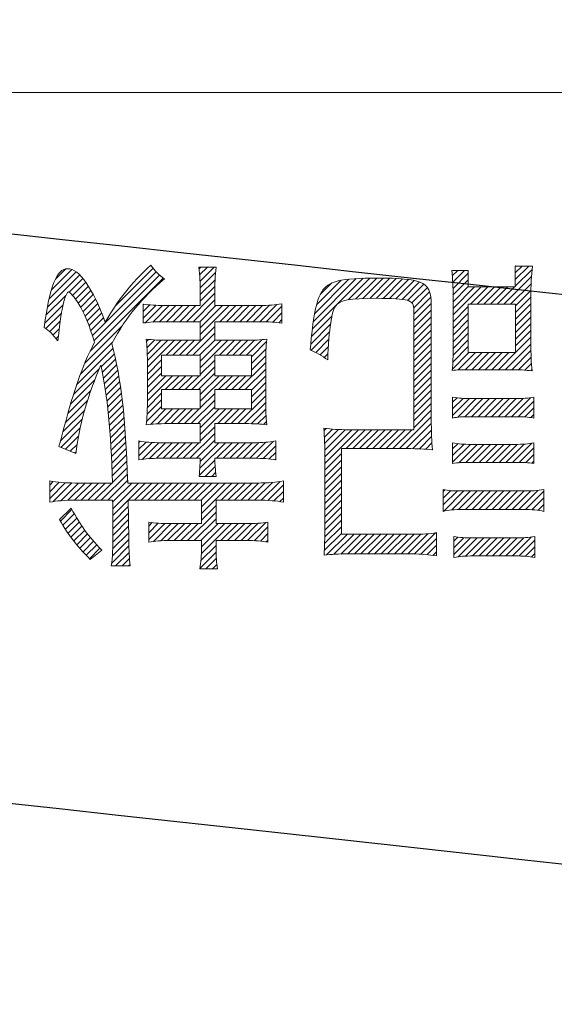
# Model space of a CAD drawing. Units: inches. Extents: x 40527 to 41374, y 13218 to 13806.
# Drawn here: x 41322 to 41324, y 13303 to 13306 of the extents above; entities that cross this region are included whole.
import ezdxf

# ---------------------------------------------------------------- set-up
doc = ezdxf.new("R2010")
doc.units = ezdxf.units.IN
doc.header["$MEASUREMENT"] = 0
for name, color, linetype in [('02-実線-1', 7, 'Continuous'), ('03-細線', 1, 'Continuous'), ('08-ﾊｯﾁﾝｸﾞ', 2, 'Continuous')]:
    doc.layers.add(name, color=color, linetype=linetype)

# ---------------------------------------------------------------- blocks, each defined once
blk = doc.blocks.new('A$C776258ca')
at = {"layer": '03-細線', "color": 1, "linetype": 'Continuous'}
for points, knots in [([(-11.8717, 8.0558), (-13.3084, 8.2184), (-14.6983, 8.3756), (-19.1875, 8.8828), (-22.0869, 9.2096), (-30.1285, 10.114), (-34.6141, 10.6152), (-46.065, 11.8847), (-51.0259, 12.4188), (-56.7149, 13.0111), (-58.2643, 13.1689), (-60.6789, 13.4112), (-61.5848, 13.5013), (-63.4034, 13.6811), (-64.3145, 13.7707), (-66.1359, 13.9483), (-67.0468, 14.0365), (-69.7803, 14.299), (-71.6037, 14.4712), (-73.8026, 14.6748), (-74.1773, 14.7094), (-74.5519, 14.7438)], [0.17773, 0.17773, 0.17773, 0.17773, 1.231288, 1.231288, 3.693863, 3.693863, 8.619015, 8.619015, 18.469317, 18.469317, 22.857664, 22.857664, 25.587045, 25.587045, 28.316426, 28.316426, 31.045807, 31.045807, 36.504569, 36.504569, 37.625316, 37.625316, 37.625316, 37.625316]), ([(-11.8717, 6.043), (-13.3885, 6.2147), (-14.8533, 6.3804), (-19.4126, 6.8955), (-22.3119, 7.2223), (-30.353, 8.1266), (-34.8379, 8.6278), (-46.2852, 9.8969), (-51.2413, 10.4305), (-57.0533, 11.0355), (-58.6998, 11.2028), (-61.2042, 11.4536), (-62.1039, 11.543), (-63.9131, 11.7216), (-64.8179, 11.8104), (-67.5329, 12.0747), (-69.3436, 12.2484), (-72.2872, 12.5257), (-73.4194, 12.6312), (-74.5519, 12.7353)], [0.122845, 0.122845, 0.122845, 0.122845, 1.231426, 1.231426, 3.694277, 3.694277, 8.61998, 8.61998, 18.471385, 18.471385, 23.189917, 23.189917, 25.90494, 25.90494, 28.619962, 28.619962, 34.050008, 34.050008, 37.442693, 37.442693, 37.442693, 37.442693]), ([(-11.8717, 4.5335), (-13.4487, 4.712), (-14.9697, 4.884), (-19.5814, 5.405), (-22.4807, 5.7319), (-30.5214, 6.6361), (-35.0058, 7.1372), (-46.4504, 8.406), (-51.4029, 8.9392), (-57.2084, 9.5435), (-58.8527, 9.7107), (-61.3043, 9.9562), (-62.1541, 10.0406), (-63.8621, 10.2094), (-64.7163, 10.2932), (-67.2792, 10.5432), (-68.9884, 10.7076), (-71.9824, 10.9907), (-73.267, 11.1107), (-74.5519, 11.229)], [0.081798, 0.081798, 0.081798, 0.081798, 1.231529, 1.231529, 3.694587, 3.694587, 8.620703, 8.620703, 18.472934, 18.472934, 23.191971, 23.191971, 25.757024, 25.757024, 28.322077, 28.322077, 33.452183, 33.452183, 37.305392, 37.305392, 37.305392, 37.305392]), ([(-11.8717, 3.0239), (-13.509, 3.2092), (-15.0862, 3.3876), (-19.7502, 3.9145), (-22.6495, 4.2414), (-30.6898, 5.1456), (-35.1736, 5.6466), (-46.6155, 6.9151), (-51.5645, 7.4479), (-57.3635, 8.0516), (-59.0057, 8.2185), (-61.3859, 8.4568), (-62.1675, 8.5345), (-63.7376, 8.6898), (-64.5227, 8.767), (-66.8783, 8.9973), (-68.4491, 9.1489), (-71.5305, 9.4419), (-73.041, 9.5834), (-74.5519, 9.7226)], [0.04085, 0.04085, 0.04085, 0.04085, 1.231632, 1.231632, 3.694897, 3.694897, 8.621425, 8.621425, 18.474483, 18.474483, 23.194024, 23.194024, 25.553563, 25.553563, 27.913102, 27.913102, 32.632179, 32.632179, 37.167807, 37.167807, 37.167807, 37.167807]), ([(-11.8717, 1.5143), (-45.8075, 5.3557), (-53.9845, 6.2141), (-66.2947, 7.437), (-70.4222, 7.8353), (-74.5519, 8.2163)], [0, 0, 0, 0, 24.620103, 24.620103, 37.029938, 37.029938, 37.029938, 37.029938])]:
    blk.add_open_spline(points, degree=3, knots=knots, dxfattribs=at)

msp = doc.modelspace()

# ---------------------------------------------------------------- linework, layer by layer
at = {"layer": '02-実線-1', "lineweight": 0}
for p, q in [((41323.5056, 13305.2543), (41323.3804, 13305.2543)), ((41323.3804, 13305.2543), (41323.3804, 13305.1262)), ((41323.5056, 13305.1262), (41323.5056, 13305.2543)), ((41322.6698, 13305.1197), (41322.5671, 13305.1197)), ((41322.5671, 13305.1197), (41322.5671, 13305.0651)), ((41322.6698, 13305.0651), (41322.6698, 13305.1197)), ((41322.8053, 13305.1197), (41322.7082, 13305.1197)), ((41322.7082, 13305.1197), (41322.7082, 13305.0651)), ((41322.8053, 13305.0651), (41322.8053, 13305.1197)), ((41323.3804, 13305.1262), (41323.5056, 13305.1262)), ((41322.5671, 13305.0651), (41322.6698, 13305.0651)), ((41322.7082, 13305.0651), (41322.8053, 13305.0651)), ((41322.6698, 13305.0284), (41322.5671, 13305.0284)), ((41322.5671, 13305.0284), (41322.5671, 13304.9769)), ((41322.6698, 13304.9769), (41322.6698, 13305.0284)), ((41322.8053, 13305.0284), (41322.7082, 13305.0284)), ((41322.7082, 13305.0284), (41322.7082, 13304.9769)), ((41322.8053, 13304.9769), (41322.8053, 13305.0284)), ((41322.5671, 13304.9769), (41322.6698, 13304.9769)), ((41322.7082, 13304.9769), (41322.8053, 13304.9769))]:
    msp.add_line(p, q, dxfattribs=at)
at = {"layer": '02-実線-1', "lineweight": 9}
msp.add_open_spline([(41319.0932, 13305.816), (41319.0932, 13305.816), (41348.252, 13305.816), (41348.252, 13305.816)], degree=3, dxfattribs=at)
at = {"layer": '02-実線-1', "lineweight": 0}
for points in [[(41322.4179, 13305.2072), (41322.4539, 13305.269), (41322.4842, 13305.3071), (41322.5389, 13305.3582)], [(41322.5389, 13305.3582), (41322.5513, 13305.3406), (41322.5594, 13305.3328), (41322.5752, 13305.3215)], [(41322.6698, 13305.2824), (41322.6698, 13305.3106), (41322.6691, 13305.33), (41322.6663, 13305.3529)], [(41322.6663, 13305.3529), (41322.6663, 13305.3529), (41322.7118, 13305.3529), (41322.7118, 13305.3529)], [(41322.7118, 13305.3529), (41322.709, 13305.3293), (41322.7082, 13305.3088), (41322.7082, 13305.2824)], [(41323.5049, 13305.3002), (41323.5049, 13305.3002), (41323.5049, 13305.3555), (41323.5049, 13305.3555)], [(41323.5049, 13305.3555), (41323.5049, 13305.3555), (41323.5504, 13305.3555), (41323.5504, 13305.3555)], [(41323.5504, 13305.3555), (41323.5476, 13305.3301), (41323.5462, 13305.3062), (41323.5462, 13305.2702)], [(41323.3401, 13305.2744), (41323.3401, 13305.2991), (41323.3387, 13305.3231), (41323.3366, 13305.3443)], [(41323.3366, 13305.3443), (41323.3366, 13305.3443), (41323.38, 13305.3443), (41323.38, 13305.3443)], [(41323.38, 13305.3443), (41323.38, 13305.3443), (41323.38, 13305.3002), (41323.38, 13305.3002)], [(41322.5752, 13305.3215), (41322.5128, 13305.269), (41322.4768, 13305.2249), (41322.4355, 13305.1508)], [(41323.2527, 13305.3132), (41323.2742, 13305.3044), (41323.2823, 13305.2892), (41323.2823, 13305.2497)], [(41323.38, 13305.3002), (41323.38, 13305.3002), (41323.5049, 13305.3002), (41323.5049, 13305.3002)], [(41322.6698, 13305.2513), (41322.6698, 13305.2513), (41322.6698, 13305.2824), (41322.6698, 13305.2824)], [(41322.7082, 13305.2824), (41322.7082, 13305.2824), (41322.7082, 13305.2513), (41322.7082, 13305.2513)], [(41322.9613, 13305.1333), (41322.9687, 13305.2187), (41322.9771, 13305.2638), (41322.9919, 13305.2878)], [(41323.3401, 13305.1474), (41323.3401, 13305.1474), (41323.3401, 13305.2744), (41323.3401, 13305.2744)], [(41322.3093, 13305.2647), (41322.3018, 13305.2365), (41322.2983, 13305.2153), (41322.2927, 13305.1571)], [(41322.3893, 13305.1543), (41322.3756, 13305.1995), (41322.3632, 13305.2305), (41322.3481, 13305.2549)], [(41322.5188, 13305.2048), (41322.5188, 13305.2048), (41322.5188, 13305.2549), (41322.5188, 13305.2549)], [(41322.5188, 13305.2549), (41322.5347, 13305.2524), (41322.5541, 13305.2513), (41322.5724, 13305.2513)], [(41322.5724, 13305.2513), (41322.5724, 13305.2513), (41322.6698, 13305.2513), (41322.6698, 13305.2513)], [(41322.7082, 13305.2513), (41322.7082, 13305.2513), (41322.8254, 13305.2513), (41322.8254, 13305.2513)], [(41322.8254, 13305.2513), (41322.8532, 13305.2513), (41322.8677, 13305.2524), (41322.886, 13305.2559)], [(41322.886, 13305.2559), (41322.886, 13305.2559), (41322.886, 13305.2041), (41322.886, 13305.2041)], [(41323.0286, 13305.2497), (41323.0184, 13305.2356), (41323.011, 13305.1904), (41323.0078, 13305.1068)], [(41323.2361, 13305.2374), (41323.2361, 13305.255), (41323.2325, 13305.2603), (41323.2181, 13305.2649)], [(41323.2823, 13305.2497), (41323.2823, 13305.2497), (41323.2823, 13304.953), (41323.2823, 13304.953)], [(41323.5462, 13305.2702), (41323.5462, 13305.2702), (41323.5462, 13305.1509), (41323.5462, 13305.1509)], [(41323.2361, 13304.922), (41323.2361, 13304.922), (41323.2361, 13305.2374), (41323.2361, 13305.2374)], [(41322.5774, 13305.2083), (41322.5506, 13305.2083), (41322.5368, 13305.2072), (41322.5188, 13305.2048)], [(41322.6698, 13305.2083), (41322.6698, 13305.2083), (41322.5774, 13305.2083), (41322.5774, 13305.2083)], [(41322.6698, 13305.1589), (41322.6698, 13305.1589), (41322.6698, 13305.2083), (41322.6698, 13305.2083)], [(41322.8254, 13305.2083), (41322.8254, 13305.2083), (41322.7082, 13305.2083), (41322.7082, 13305.2083)], [(41322.7082, 13305.2083), (41322.7082, 13305.2083), (41322.7082, 13305.1589), (41322.7082, 13305.1589)], [(41322.886, 13305.2041), (41322.8684, 13305.2072), (41322.8539, 13305.2083), (41322.8254, 13305.2083)], [(41322.2927, 13305.1571), (41322.2775, 13305.1765), (41322.2715, 13305.1825), (41322.2563, 13305.1931)], [(41322.3093, 13304.9292), (41322.3357, 13305.0298), (41322.3548, 13305.0831), (41322.3893, 13305.1543)], [(41322.4355, 13305.1508), (41322.4609, 13305.052), (41322.4712, 13304.9592), (41322.4775, 13304.7807)], [(41322.5297, 13305.1025), (41322.5297, 13305.1296), (41322.529, 13305.1413), (41322.5269, 13305.1621)], [(41322.5269, 13305.1621), (41322.5449, 13305.16), (41322.5594, 13305.1589), (41322.5848, 13305.1589)], [(41322.5848, 13305.1589), (41322.5848, 13305.1589), (41322.6698, 13305.1589), (41322.6698, 13305.1589)], [(41322.7082, 13305.1589), (41322.7082, 13305.1589), (41322.789, 13305.1589), (41322.789, 13305.1589)], [(41322.789, 13305.1589), (41322.813, 13305.1589), (41322.8296, 13305.16), (41322.8462, 13305.1621)], [(41322.8462, 13305.1621), (41322.8441, 13305.1374), (41322.8434, 13305.1272), (41322.8434, 13305.1025)], [(41323.338, 13305.0786), (41323.3394, 13305.0977), (41323.3401, 13305.1146), (41323.3401, 13305.1474)], [(41323.5462, 13305.1509), (41323.5462, 13305.1209), (41323.5469, 13305.1005), (41323.5497, 13305.0776)], [(41323.0078, 13305.1068), (41322.9927, 13305.1181), (41322.975, 13305.1287), (41322.9613, 13305.1333)], [(41322.4063, 13305.0926), (41322.3728, 13305.0185), (41322.3466, 13304.925), (41322.3403, 13304.8587)], [(41322.437, 13304.7807), (41322.4334, 13304.9187), (41322.4239, 13305.0114), (41322.4063, 13305.0926)], [(41322.5297, 13304.9945), (41322.5297, 13304.9945), (41322.5297, 13305.1025), (41322.5297, 13305.1025)], [(41322.8434, 13305.1025), (41322.8434, 13305.1025), (41322.8434, 13304.9945), (41322.8434, 13304.9945)], [(41323.3885, 13305.0811), (41323.3585, 13305.0811), (41323.3507, 13305.0811), (41323.338, 13305.0786)], [(41323.4936, 13305.0811), (41323.4936, 13305.0811), (41323.3885, 13305.0811), (41323.3885, 13305.0811)], [(41323.5497, 13305.0776), (41323.5313, 13305.0804), (41323.5151, 13305.0811), (41323.4936, 13305.0811)], [(41322.5269, 13304.9345), (41322.529, 13304.9561), (41322.5297, 13304.9673), (41322.5297, 13304.9945)], [(41322.8434, 13304.9945), (41322.8434, 13304.9709), (41322.8441, 13304.9592), (41322.8462, 13304.9345)], [(41323.3387, 13304.953), (41323.3387, 13304.953), (41323.3387, 13305.0081), (41323.3387, 13305.0081)], [(41323.3387, 13305.0081), (41323.3578, 13305.0052), (41323.3659, 13305.0045), (41323.3885, 13305.0045)], [(41323.3885, 13305.0045), (41323.3885, 13305.0045), (41323.5035, 13305.0045), (41323.5035, 13305.0045)], [(41323.5035, 13305.0045), (41323.5257, 13305.0045), (41323.5388, 13305.0052), (41323.5536, 13305.0081)], [(41323.5536, 13305.0081), (41323.5536, 13305.0081), (41323.5536, 13304.953), (41323.5536, 13304.953)], [(41322.5848, 13304.9381), (41322.5594, 13304.9381), (41322.5421, 13304.9374), (41322.5269, 13304.9345)], [(41322.6698, 13304.9381), (41322.6698, 13304.9381), (41322.5848, 13304.9381), (41322.5848, 13304.9381)], [(41322.6698, 13304.8876), (41322.6698, 13304.8876), (41322.6698, 13304.9381), (41322.6698, 13304.9381)], [(41322.789, 13304.9381), (41322.789, 13304.9381), (41322.7082, 13304.9381), (41322.7082, 13304.9381)], [(41322.7082, 13304.9381), (41322.7082, 13304.9381), (41322.7082, 13304.8876), (41322.7082, 13304.8876)], [(41322.8462, 13304.9345), (41322.8303, 13304.9374), (41322.8144, 13304.9381), (41322.789, 13304.9381)], [(41323.2823, 13304.953), (41323.2823, 13304.9114), (41323.283, 13304.893), (41323.2858, 13304.8684)], [(41323.3885, 13304.9565), (41323.3638, 13304.9565), (41323.3528, 13304.9558), (41323.3387, 13304.953)], [(41323.5035, 13304.9565), (41323.5035, 13304.9565), (41323.3885, 13304.9565), (41323.3885, 13304.9565)], [(41323.5536, 13304.953), (41323.5388, 13304.9558), (41323.5278, 13304.9565), (41323.5035, 13304.9565)], [(41322.2948, 13304.8774), (41322.2983, 13304.8869), (41322.299, 13304.8904), (41322.3093, 13304.9292)], [(41323.0001, 13304.8437), (41323.0001, 13304.8789), (41322.9994, 13304.9019), (41322.9972, 13304.9259)], [(41322.9972, 13304.9259), (41323.0191, 13304.923), (41323.0364, 13304.922), (41323.0653, 13304.922)], [(41323.0653, 13304.922), (41323.0653, 13304.922), (41323.2361, 13304.922), (41323.2361, 13304.922)], [(41322.5075, 13304.8418), (41322.5075, 13304.8418), (41322.5075, 13304.8922), (41322.5075, 13304.8922)], [(41322.5075, 13304.8922), (41322.5262, 13304.8887), (41322.5396, 13304.8876), (41322.5664, 13304.8876)], [(41322.5664, 13304.8876), (41322.5664, 13304.8876), (41322.6698, 13304.8876), (41322.6698, 13304.8876)], [(41322.7082, 13304.8876), (41322.7082, 13304.8876), (41322.8095, 13304.8876), (41322.8095, 13304.8876)], [(41322.8095, 13304.8876), (41322.8377, 13304.8876), (41322.8497, 13304.8887), (41322.8698, 13304.8922)], [(41322.8698, 13304.8922), (41322.8698, 13304.8922), (41322.8698, 13304.8418), (41322.8698, 13304.8418)], [(41323.3387, 13304.8324), (41323.3387, 13304.8324), (41323.3387, 13304.8871), (41323.3387, 13304.8871)], [(41323.3387, 13304.8871), (41323.3557, 13304.8842), (41323.3659, 13304.8832), (41323.3885, 13304.8832)], [(41323.3885, 13304.8832), (41323.3885, 13304.8832), (41323.5035, 13304.8832), (41323.5035, 13304.8832)], [(41323.5035, 13304.8832), (41323.5264, 13304.8832), (41323.5388, 13304.8842), (41323.5536, 13304.8871)], [(41323.5536, 13304.8871), (41323.5536, 13304.8871), (41323.5536, 13304.8324), (41323.5536, 13304.8324)], [(41322.3403, 13304.8587), (41322.3403, 13304.8587), (41322.2948, 13304.8774), (41322.2948, 13304.8774)], [(41323.2181, 13304.8719), (41323.2181, 13304.8719), (41323.0438, 13304.8719), (41323.0438, 13304.8719)], [(41323.0438, 13304.8719), (41323.0438, 13304.8719), (41323.0438, 13304.645), (41323.0438, 13304.645)], [(41323.2858, 13304.8684), (41323.2653, 13304.8712), (41323.2463, 13304.8719), (41323.2181, 13304.8719)], [(41322.5664, 13304.8463), (41322.5382, 13304.8463), (41322.5252, 13304.8453), (41322.5075, 13304.8418)], [(41322.6698, 13304.8463), (41322.6698, 13304.8463), (41322.5664, 13304.8463), (41322.5664, 13304.8463)], [(41322.667, 13304.7984), (41322.6691, 13304.8209), (41322.6691, 13304.8266), (41322.6698, 13304.8463)], [(41322.8095, 13304.8463), (41322.8095, 13304.8463), (41322.7082, 13304.8463), (41322.7082, 13304.8463)], [(41322.7082, 13304.8463), (41322.709, 13304.8266), (41322.7097, 13304.8181), (41322.7118, 13304.7984)], [(41322.8698, 13304.8418), (41322.8511, 13304.8453), (41322.8377, 13304.8463), (41322.8095, 13304.8463)], [(41323.0001, 13304.6757), (41323.0001, 13304.6757), (41323.0001, 13304.8437), (41323.0001, 13304.8437)], [(41323.3885, 13304.8355), (41323.3645, 13304.8355), (41323.3521, 13304.8348), (41323.3387, 13304.8324)], [(41323.5035, 13304.8355), (41323.5035, 13304.8355), (41323.3885, 13304.8355), (41323.3885, 13304.8355)], [(41323.5536, 13304.8324), (41323.5388, 13304.8348), (41323.5278, 13304.8355), (41323.5035, 13304.8355)], [(41322.2708, 13304.7299), (41322.2708, 13304.7299), (41322.2708, 13304.7864), (41322.2708, 13304.7864)], [(41322.2708, 13304.7864), (41322.2909, 13304.7825), (41322.3093, 13304.7807), (41322.3396, 13304.7807)], [(41322.3396, 13304.7807), (41322.3396, 13304.7807), (41322.437, 13304.7807), (41322.437, 13304.7807)], [(41322.4775, 13304.7807), (41322.4775, 13304.7807), (41322.8211, 13304.7807), (41322.8211, 13304.7807)], [(41322.7118, 13304.7984), (41322.7118, 13304.7984), (41322.667, 13304.7984), (41322.667, 13304.7984)], [(41322.8211, 13304.7807), (41322.8504, 13304.7807), (41322.8698, 13304.7825), (41322.8903, 13304.7864)], [(41322.8903, 13304.7864), (41322.8903, 13304.7864), (41322.8903, 13304.7299), (41322.8903, 13304.7299)], [(41323.314, 13304.7057), (41323.314, 13304.7057), (41323.314, 13304.7632), (41323.314, 13304.7632)], [(41323.314, 13304.7632), (41323.3278, 13304.7604), (41323.3394, 13304.7597), (41323.3645, 13304.7597)], [(41323.3645, 13304.7597), (41323.3645, 13304.7597), (41323.525, 13304.7597), (41323.525, 13304.7597)], [(41323.525, 13304.7597), (41323.5497, 13304.7597), (41323.5642, 13304.7604), (41323.5807, 13304.7632)], [(41323.5807, 13304.7632), (41323.5807, 13304.7632), (41323.5807, 13304.7057), (41323.5807, 13304.7057)], [(41322.3396, 13304.7352), (41322.3085, 13304.7352), (41322.2895, 13304.7335), (41322.2708, 13304.7299)], [(41322.4377, 13304.7352), (41322.4377, 13304.7352), (41322.3396, 13304.7352), (41322.3396, 13304.7352)], [(41322.673, 13304.7352), (41322.673, 13304.7352), (41322.4789, 13304.7352), (41322.4789, 13304.7352)], [(41322.4789, 13304.7352), (41322.4796, 13304.6911), (41322.4804, 13304.6565), (41322.4804, 13304.6311)], [(41322.673, 13304.6735), (41322.673, 13304.6735), (41322.673, 13304.7352), (41322.673, 13304.7352)], [(41322.8211, 13304.7352), (41322.8211, 13304.7352), (41322.7118, 13304.7352), (41322.7118, 13304.7352)], [(41322.7118, 13304.7352), (41322.7118, 13304.7352), (41322.7118, 13304.6735), (41322.7118, 13304.6735)], [(41322.8903, 13304.7299), (41322.8712, 13304.7335), (41322.8518, 13304.7352), (41322.8211, 13304.7352)], [(41322.2969, 13304.6837), (41322.2969, 13304.6837), (41322.3276, 13304.7137), (41322.3276, 13304.7137)], [(41322.3276, 13304.7137), (41322.3541, 13304.6661), (41322.3713, 13304.6424), (41322.4087, 13304.6029)], [(41323.3698, 13304.7103), (41323.3408, 13304.7103), (41323.3285, 13304.7096), (41323.314, 13304.7057)], [(41323.525, 13304.7103), (41323.525, 13304.7103), (41323.3698, 13304.7103), (41323.3698, 13304.7103)], [(41323.5807, 13304.7057), (41323.5649, 13304.7096), (41323.5518, 13304.7103), (41323.525, 13304.7103)], [(41322.3784, 13304.5779), (41322.3403, 13304.6177), (41322.3241, 13304.6379), (41322.2969, 13304.6837)], [(41322.5333, 13304.6237), (41322.5333, 13304.6237), (41322.5333, 13304.6774), (41322.5333, 13304.6774)], [(41322.5333, 13304.6774), (41322.5498, 13304.6742), (41322.565, 13304.6735), (41322.5929, 13304.6735)], [(41322.5929, 13304.6735), (41322.5929, 13304.6735), (41322.673, 13304.6735), (41322.673, 13304.6735)], [(41322.7118, 13304.6735), (41322.7118, 13304.6735), (41322.789, 13304.6735), (41322.789, 13304.6735)], [(41322.789, 13304.6735), (41322.8165, 13304.6735), (41322.8331, 13304.6742), (41322.8494, 13304.6774)], [(41322.8494, 13304.6774), (41322.8494, 13304.6774), (41322.8494, 13304.6237), (41322.8494, 13304.6237)], [(41322.9979, 13304.5893), (41322.9994, 13304.6126), (41323.0001, 13304.6274), (41323.0001, 13304.6757)], [(41323.2318, 13304.645), (41323.2604, 13304.645), (41323.277, 13304.6458), (41323.296, 13304.6493)], [(41323.296, 13304.6493), (41323.296, 13304.6493), (41323.296, 13304.5875), (41323.296, 13304.5875)], [(41322.4804, 13304.6311), (41322.4811, 13304.6008), (41322.4818, 13304.5814), (41322.4842, 13304.5609)], [(41322.5929, 13304.6283), (41322.5643, 13304.6283), (41322.5498, 13304.6273), (41322.5333, 13304.6237)], [(41322.673, 13304.6283), (41322.673, 13304.6283), (41322.5929, 13304.6283), (41322.5929, 13304.6283)], [(41322.673, 13304.6114), (41322.673, 13304.6114), (41322.673, 13304.6283), (41322.673, 13304.6283)], [(41322.789, 13304.6283), (41322.789, 13304.6283), (41322.7118, 13304.6283), (41322.7118, 13304.6283)], [(41322.7118, 13304.6283), (41322.7118, 13304.6283), (41322.7118, 13304.6114), (41322.7118, 13304.6114)], [(41322.8494, 13304.6237), (41322.8324, 13304.6273), (41322.8173, 13304.6283), (41322.789, 13304.6283)], [(41323.0438, 13304.645), (41323.0438, 13304.645), (41323.2318, 13304.645), (41323.2318, 13304.645)], [(41323.3416, 13304.5833), (41323.3416, 13304.5833), (41323.3416, 13304.639), (41323.3416, 13304.639)], [(41323.3416, 13304.639), (41323.3571, 13304.6362), (41323.3726, 13304.6352), (41323.3945, 13304.6352)], [(41323.3945, 13304.6352), (41323.3945, 13304.6352), (41323.5035, 13304.6352), (41323.5035, 13304.6352)], [(41323.5035, 13304.6352), (41323.5257, 13304.6352), (41323.5395, 13304.6362), (41323.5564, 13304.639)], [(41323.5564, 13304.639), (41323.5564, 13304.639), (41323.5564, 13304.5833), (41323.5564, 13304.5833)], [(41322.4087, 13304.6029), (41322.4087, 13304.6029), (41322.3784, 13304.5779), (41322.3784, 13304.5779)], [(41322.6684, 13304.5532), (41322.6723, 13304.5719), (41322.673, 13304.5871), (41322.673, 13304.6114)], [(41322.7118, 13304.6114), (41322.7118, 13304.5842), (41322.7125, 13304.5708), (41322.716, 13304.5532)], [(41323.0639, 13304.5928), (41323.035, 13304.5928), (41323.0184, 13304.5921), (41322.9979, 13304.5893)], [(41323.2318, 13304.5928), (41323.2318, 13304.5928), (41323.0639, 13304.5928), (41323.0639, 13304.5928)], [(41323.296, 13304.5875), (41323.2763, 13304.5911), (41323.2565, 13304.5928), (41323.2318, 13304.5928)], [(41323.3945, 13304.5875), (41323.3698, 13304.5875), (41323.3592, 13304.5868), (41323.3416, 13304.5833)], [(41323.5035, 13304.5875), (41323.5035, 13304.5875), (41323.3945, 13304.5875), (41323.3945, 13304.5875)], [(41323.5564, 13304.5833), (41323.5395, 13304.5868), (41323.5285, 13304.5875), (41323.5035, 13304.5875)], [(41322.4842, 13304.5609), (41322.4842, 13304.5609), (41322.4341, 13304.5609), (41322.4341, 13304.5609)], [(41322.716, 13304.5532), (41322.716, 13304.5532), (41322.6684, 13304.5532), (41322.6684, 13304.5532)]]:
    msp.add_open_spline(points, degree=3, dxfattribs=at)
for points, knots in [([(41322.2563, 13305.1931), (41322.2708, 13305.3028), (41322.2895, 13305.3487), (41322.3188, 13305.3487), (41322.3495, 13305.3487), (41322.3851, 13305.2965), (41322.4179, 13305.2072)], [7, 7, 7, 7, 8, 8, 8, 9, 9, 9, 9]), ([(41322.9919, 13305.2878), (41323.0082, 13305.316), (41323.0424, 13305.3238), (41323.1391, 13305.3238), (41323.199, 13305.3238), (41323.2318, 13305.3203), (41323.2527, 13305.3132)], [6, 6, 6, 6, 7, 7, 7, 8, 8, 8, 8]), ([(41322.3481, 13305.2549), (41322.3364, 13305.2736), (41322.3248, 13305.287), (41322.3205, 13305.287), (41322.3181, 13305.287), (41322.3121, 13305.2771), (41322.3093, 13305.2647)], [3, 3, 3, 3, 4, 4, 4, 5, 5, 5, 5]), ([(41323.2181, 13305.2649), (41323.2064, 13305.2684), (41323.1765, 13305.2702), (41323.1369, 13305.2702), (41323.0646, 13305.2702), (41323.0417, 13305.2656), (41323.0286, 13305.2497)], [1, 1, 1, 1, 2, 2, 2, 3, 3, 3, 3]), ([(41322.4341, 13304.5609), (41322.4377, 13304.5871), (41322.438, 13304.6019), (41322.438, 13304.6573), (41322.438, 13304.6837), (41322.438, 13304.6999), (41322.4377, 13304.7352)], [39, 39, 39, 39, 40, 40, 40, 41, 41, 41, 41])]:
    msp.add_open_spline(points, degree=3, knots=knots, dxfattribs=at)
at = {"layer": '08-ﾊｯﾁﾝｸﾞ', "linetype": 'Continuous'}
for p, q in [((41322.5449, 13305.35), (41322.4437, 13305.2487)), ((41322.6716, 13305.3529), (41322.6668, 13305.3481)), ((41322.6893, 13305.3529), (41322.6683, 13305.332)), ((41322.707, 13305.3529), (41322.6693, 13305.3152)), ((41323.5404, 13305.3555), (41323.5049, 13305.32)), ((41323.5228, 13305.3555), (41323.5049, 13305.3377)), ((41323.5051, 13305.3555), (41323.5049, 13305.3553)), ((41322.3504, 13305.3323), (41322.2646, 13305.2465)), ((41322.3409, 13305.3404), (41322.2692, 13305.2687)), ((41322.3295, 13305.3467), (41322.2753, 13305.2925)), ((41322.3133, 13305.3481), (41322.2858, 13305.3207)), ((41322.5719, 13305.3239), (41322.3777, 13305.1297)), ((41322.553, 13305.3404), (41322.384, 13305.1714)), ((41322.562, 13305.3317), (41322.3882, 13305.1579)), ((41322.7103, 13305.3386), (41322.6697, 13305.298)), ((41323.1197, 13305.3237), (41323.0622, 13305.2662)), ((41323.1375, 13305.3238), (41323.0823, 13305.2686)), ((41323.155, 13305.3237), (41323.101, 13305.2696)), ((41323.3524, 13305.3443), (41323.3379, 13305.3298)), ((41323.37, 13305.3443), (41323.339, 13305.3132)), ((41323.38, 13305.3365), (41323.3398, 13305.2963)), ((41323.5479, 13305.3276), (41323.4745, 13305.2543)), ((41323.5495, 13305.3469), (41323.5049, 13305.3023)), ((41322.3588, 13305.323), (41322.3223, 13305.2864)), ((41322.3665, 13305.313), (41322.3315, 13305.278)), ((41322.3736, 13305.3024), (41322.3392, 13305.268)), ((41322.709, 13305.3196), (41322.6698, 13305.2804)), ((41322.7084, 13305.3013), (41322.6698, 13305.2627)), ((41323.1016, 13305.3233), (41322.9669, 13305.1886)), ((41323.0831, 13305.3225), (41322.9697, 13305.209)), ((41323.0639, 13305.321), (41322.9732, 13305.2302)), ((41323.0434, 13305.3181), (41322.9782, 13305.2529)), ((41323.0185, 13305.3109), (41322.9878, 13305.2802)), ((41323.1724, 13305.3234), (41323.1191, 13305.2701)), ((41323.1894, 13305.3227), (41323.1369, 13305.2702)), ((41323.2059, 13305.3216), (41323.1544, 13305.27)), ((41323.2219, 13305.3199), (41323.1717, 13305.2696)), ((41323.2371, 13305.3173), (41323.1885, 13305.2688)), ((41323.2511, 13305.3137), (41323.2048, 13305.2674)), ((41323.2629, 13305.3078), (41323.2195, 13305.2644)), ((41323.2719, 13305.2991), (41323.2309, 13305.2581)), ((41323.38, 13305.3189), (41323.3401, 13305.279)), ((41323.38, 13305.3012), (41323.3401, 13305.2613)), ((41323.4143, 13305.3002), (41323.3401, 13305.226)), ((41323.3967, 13305.3002), (41323.3401, 13305.2436)), ((41323.432, 13305.3002), (41323.3862, 13305.2543)), ((41323.4497, 13305.3002), (41323.4038, 13305.2543)), ((41323.4674, 13305.3002), (41323.4215, 13305.2543)), ((41323.485, 13305.3002), (41323.4392, 13305.2543)), ((41323.5027, 13305.3002), (41323.4569, 13305.2543)), ((41323.5469, 13305.3089), (41323.4922, 13305.2543)), ((41322.3137, 13305.2779), (41322.261, 13305.2251)), ((41322.3802, 13305.2913), (41322.3464, 13305.2575)), ((41322.3864, 13305.2799), (41322.353, 13305.2465)), ((41322.7082, 13305.2835), (41322.633, 13305.2083)), ((41323.2778, 13305.2874), (41323.2357, 13305.2453)), ((41323.281, 13305.2729), (41323.2361, 13305.228)), ((41323.5463, 13305.2907), (41323.5056, 13305.25)), ((41323.5462, 13305.2729), (41323.5056, 13305.2323)), ((41322.3062, 13305.2527), (41322.2579, 13305.2043)), ((41322.3924, 13305.2681), (41322.3591, 13305.2349)), ((41322.398, 13305.2561), (41322.3648, 13305.2229)), ((41322.5203, 13305.2546), (41322.5188, 13305.2531)), ((41322.5361, 13305.2528), (41322.5188, 13305.2355)), ((41322.5528, 13305.2517), (41322.5188, 13305.2178)), ((41322.57, 13305.2513), (41322.5242, 13305.2055)), ((41322.5877, 13305.2513), (41322.5438, 13305.2074)), ((41322.6054, 13305.2513), (41322.5622, 13305.2082)), ((41322.6231, 13305.2513), (41322.58, 13305.2083)), ((41322.6407, 13305.2513), (41322.5977, 13305.2083)), ((41322.6584, 13305.2513), (41322.6154, 13305.2083)), ((41322.7082, 13305.2658), (41322.6507, 13305.2083)), ((41322.7114, 13305.2513), (41322.6684, 13305.2083)), ((41322.7468, 13305.2513), (41322.6698, 13305.1743)), ((41322.7291, 13305.2513), (41322.6698, 13305.192)), ((41322.7645, 13305.2513), (41322.7214, 13305.2083)), ((41322.7822, 13305.2513), (41322.7391, 13305.2083)), ((41322.7998, 13305.2513), (41322.7568, 13305.2083)), ((41322.8175, 13305.2513), (41322.7745, 13305.2083)), ((41322.8352, 13305.2514), (41322.7921, 13305.2083)), ((41322.8535, 13305.2519), (41322.8098, 13305.2083)), ((41322.8729, 13305.2537), (41322.8275, 13305.2083)), ((41322.886, 13305.2492), (41322.8449, 13305.2081)), ((41323.2822, 13305.2564), (41323.2361, 13305.2103)), ((41323.3804, 13305.2485), (41323.3401, 13305.2083)), ((41323.5462, 13305.2552), (41323.5056, 13305.2146)), ((41322.3017, 13305.2305), (41322.261, 13305.1898)), ((41322.4034, 13305.2438), (41322.37, 13305.2104)), ((41322.4086, 13305.2313), (41322.3749, 13305.1977)), ((41322.886, 13305.2315), (41322.8618, 13305.2072)), ((41323.0189, 13305.223), (41322.9646, 13305.1686)), ((41323.2823, 13305.2388), (41323.2361, 13305.1926)), ((41323.2823, 13305.2211), (41323.2361, 13305.1749)), ((41323.3804, 13305.2308), (41323.3401, 13305.1906)), ((41323.5462, 13305.2375), (41323.5056, 13305.197)), ((41323.5462, 13305.2198), (41323.5056, 13305.1793)), ((41322.2985, 13305.2096), (41322.2708, 13305.1819)), ((41322.4641, 13305.1985), (41322.3638, 13305.0982)), ((41322.4136, 13305.2187), (41322.3796, 13305.1846)), ((41322.7082, 13305.1951), (41322.6329, 13305.1197)), ((41322.886, 13305.2138), (41322.8777, 13305.2054)), ((41323.0152, 13305.2015), (41322.9627, 13305.149)), ((41323.2823, 13305.2035), (41323.2361, 13305.1572)), ((41323.3804, 13305.2131), (41323.3401, 13305.1729)), ((41323.3804, 13305.1955), (41323.3401, 13305.1552)), ((41323.5462, 13305.2022), (41323.5056, 13305.1616)), ((41322.296, 13305.1895), (41322.2796, 13305.173)), ((41322.2939, 13305.1697), (41322.2877, 13305.1634)), ((41322.7082, 13305.1774), (41322.6506, 13305.1197)), ((41323.0127, 13305.1814), (41322.9638, 13305.1324)), ((41323.2823, 13305.1858), (41323.2361, 13305.1396)), ((41323.2823, 13305.1681), (41323.2361, 13305.1219)), ((41323.3804, 13305.1778), (41323.3401, 13305.1375)), ((41323.5462, 13305.1845), (41323.5056, 13305.1439)), ((41322.4374, 13305.154), (41322.3521, 13305.0688)), ((41322.5331, 13305.1614), (41322.5275, 13305.1558)), ((41322.5493, 13305.1599), (41322.5289, 13305.1395)), ((41322.5662, 13305.1591), (41322.5296, 13305.1225)), ((41322.6013, 13305.1589), (41322.5297, 13305.0873)), ((41322.5837, 13305.1589), (41322.5297, 13305.105)), ((41322.619, 13305.1589), (41322.5799, 13305.1197)), ((41322.6367, 13305.1589), (41322.5975, 13305.1197)), ((41322.6544, 13305.1589), (41322.6152, 13305.1197)), ((41322.7082, 13305.1597), (41322.6682, 13305.1197)), ((41322.7428, 13305.1589), (41322.6698, 13305.0859)), ((41322.7251, 13305.1589), (41322.6698, 13305.1036)), ((41322.7604, 13305.1589), (41322.7213, 13305.1197)), ((41322.7781, 13305.1589), (41322.739, 13305.1197)), ((41322.7958, 13305.1589), (41322.7566, 13305.1197)), ((41322.8139, 13305.1594), (41322.7743, 13305.1197)), ((41322.8329, 13305.1606), (41322.792, 13305.1197)), ((41322.8456, 13305.1557), (41322.8053, 13305.1153)), ((41323.0109, 13305.1619), (41322.976, 13305.127)), ((41323.0096, 13305.1429), (41322.9873, 13305.1206)), ((41323.2823, 13305.1504), (41323.2361, 13305.1042)), ((41323.3804, 13305.1424), (41323.3394, 13305.1014)), ((41323.3804, 13305.1601), (41323.3399, 13305.1197)), ((41323.5462, 13305.1491), (41323.4781, 13305.0811)), ((41323.5462, 13305.1668), (41323.5056, 13305.1262)), ((41322.4388, 13305.1378), (41322.3422, 13305.0412)), ((41322.4422, 13305.1235), (41322.4072, 13305.0885)), ((41322.8442, 13305.1366), (41322.8053, 13305.0977)), ((41322.8435, 13305.1182), (41322.8053, 13305.08)), ((41323.0086, 13305.1242), (41322.9981, 13305.1137)), ((41323.2823, 13305.1327), (41323.2361, 13305.0865)), ((41323.2823, 13305.1151), (41323.2361, 13305.0689)), ((41323.3818, 13305.1262), (41323.3383, 13305.0827)), ((41323.3995, 13305.1262), (41323.3539, 13305.0806)), ((41323.4172, 13305.1262), (41323.372, 13305.0811)), ((41323.4349, 13305.1262), (41323.3897, 13305.0811)), ((41323.4526, 13305.1262), (41323.4074, 13305.0811)), ((41323.4702, 13305.1262), (41323.4251, 13305.0811)), ((41323.4879, 13305.1262), (41323.4428, 13305.0811)), ((41323.5056, 13305.1262), (41323.4604, 13305.0811)), ((41323.5463, 13305.1316), (41323.4958, 13305.0811)), ((41322.4454, 13305.1091), (41322.4102, 13305.0738)), ((41322.4485, 13305.0944), (41322.413, 13305.0589)), ((41322.5671, 13305.107), (41322.5297, 13305.0696)), ((41322.5671, 13305.0893), (41322.5297, 13305.052)), ((41322.7082, 13305.089), (41322.6476, 13305.0284)), ((41322.7082, 13305.1067), (41322.6698, 13305.0683)), ((41322.8434, 13305.1004), (41322.7713, 13305.0284)), ((41323.2823, 13305.0974), (41323.2361, 13305.0512)), ((41323.5468, 13305.1144), (41323.5132, 13305.0808)), ((41323.5477, 13305.0976), (41323.5299, 13305.0799)), ((41322.4023, 13305.0836), (41322.3336, 13305.0149)), ((41322.4513, 13305.0796), (41322.4156, 13305.0439)), ((41322.454, 13305.0646), (41322.4181, 13305.0287)), ((41322.5671, 13305.0717), (41322.5297, 13305.0343)), ((41322.5959, 13305.0651), (41322.5297, 13304.9989)), ((41322.5782, 13305.0651), (41322.5297, 13305.0166)), ((41322.6136, 13305.0651), (41322.5769, 13305.0284)), ((41322.6312, 13305.0651), (41322.5946, 13305.0284)), ((41322.6489, 13305.0651), (41322.6122, 13305.0284)), ((41322.6666, 13305.0651), (41322.6299, 13305.0284)), ((41322.7082, 13305.0714), (41322.6653, 13305.0284)), ((41322.7373, 13305.0651), (41322.6698, 13304.9975)), ((41322.7196, 13305.0651), (41322.6698, 13305.0152)), ((41322.755, 13305.0651), (41322.7183, 13305.0284)), ((41322.7727, 13305.0651), (41322.736, 13305.0284)), ((41322.7903, 13305.0651), (41322.7537, 13305.0284)), ((41322.8434, 13305.0827), (41322.789, 13305.0284)), ((41322.8434, 13305.0651), (41322.8053, 13305.027)), ((41323.2823, 13305.0797), (41323.2361, 13305.0335)), ((41323.5492, 13305.0815), (41323.5459, 13305.0781)), ((41322.39, 13305.0536), (41322.3259, 13304.9896)), ((41322.4565, 13305.0494), (41322.4203, 13305.0133)), ((41322.8434, 13305.0474), (41322.8053, 13305.0093)), ((41323.2823, 13305.062), (41323.2361, 13305.0158)), ((41323.2823, 13305.0444), (41323.2361, 13304.9981)), ((41322.3797, 13305.0257), (41322.3189, 13304.9648)), ((41322.4588, 13305.034), (41322.4224, 13304.9977)), ((41322.4609, 13305.0185), (41322.4243, 13304.9819)), ((41322.5671, 13305.0186), (41322.5297, 13304.9812)), ((41322.7082, 13305.0183), (41322.6698, 13304.9799)), ((41322.8434, 13305.012), (41322.7694, 13304.9381)), ((41322.8434, 13305.0297), (41322.8053, 13304.9916)), ((41323.2823, 13305.0267), (41323.2361, 13304.9805)), ((41322.371, 13304.9993), (41322.3122, 13304.9405)), ((41322.4629, 13305.0028), (41322.4261, 13304.966)), ((41322.4646, 13304.9869), (41322.4277, 13304.9499)), ((41322.5671, 13305.001), (41322.5292, 13304.963)), ((41322.7082, 13305.0006), (41322.6457, 13304.9381)), ((41322.8434, 13304.9943), (41322.7871, 13304.9381)), ((41323.2823, 13305.009), (41323.2361, 13304.9628)), ((41323.2823, 13304.9913), (41323.2361, 13304.9451)), ((41323.3504, 13305.0064), (41323.3387, 13304.9947)), ((41323.3666, 13305.005), (41323.3387, 13304.9771)), ((41323.3839, 13305.0045), (41323.3387, 13304.9594)), ((41323.4016, 13305.0045), (41323.3522, 13304.9552)), ((41323.4192, 13305.0045), (41323.3711, 13304.9564)), ((41323.4369, 13305.0045), (41323.3889, 13304.9565)), ((41323.4546, 13305.0045), (41323.4066, 13304.9565)), ((41323.4723, 13305.0045), (41323.4243, 13304.9565)), ((41323.4899, 13305.0045), (41323.442, 13304.9565)), ((41323.5076, 13305.0045), (41323.4596, 13304.9565)), ((41323.5257, 13305.0049), (41323.4773, 13304.9565)), ((41323.5451, 13305.0066), (41323.495, 13304.9565)), ((41323.5536, 13304.9974), (41323.5126, 13304.9565)), ((41322.3635, 13304.9741), (41322.3059, 13304.9165)), ((41322.4663, 13304.9708), (41322.4291, 13304.9337)), ((41322.5671, 13304.9833), (41322.5278, 13304.944)), ((41322.5784, 13304.9769), (41322.5377, 13304.9362)), ((41322.5961, 13304.9769), (41322.5568, 13304.9376)), ((41322.6138, 13304.9769), (41322.5749, 13304.938)), ((41322.6314, 13304.9769), (41322.5926, 13304.9381)), ((41322.6491, 13304.9769), (41322.6103, 13304.9381)), ((41322.6668, 13304.9769), (41322.628, 13304.9381)), ((41322.7082, 13304.983), (41322.6633, 13304.9381)), ((41322.7375, 13304.9769), (41322.6698, 13304.9092)), ((41322.7198, 13304.9769), (41322.6698, 13304.9268)), ((41322.7552, 13304.9769), (41322.7164, 13304.9381)), ((41322.7729, 13304.9769), (41322.7341, 13304.9381)), ((41322.7905, 13304.9769), (41322.7517, 13304.9381)), ((41322.8435, 13304.9768), (41322.8046, 13304.9379)), ((41322.8443, 13304.9599), (41322.8217, 13304.9373)), ((41323.2823, 13304.9736), (41323.2361, 13304.9274)), ((41323.5536, 13304.9798), (41323.5298, 13304.956)), ((41323.5536, 13304.9621), (41323.5458, 13304.9543)), ((41322.357, 13304.9499), (41322.2995, 13304.8925)), ((41322.4678, 13304.9546), (41322.4304, 13304.9173)), ((41322.4691, 13304.9383), (41322.4316, 13304.9008)), ((41322.8454, 13304.9434), (41322.8379, 13304.9358)), ((41323.2823, 13304.956), (41323.1982, 13304.8719)), ((41323.2823, 13304.9383), (41323.2159, 13304.8719)), ((41322.3515, 13304.9268), (41322.3, 13304.8752)), ((41322.4704, 13304.9219), (41322.4327, 13304.8842)), ((41322.7082, 13304.9123), (41322.6423, 13304.8463)), ((41322.7082, 13304.9299), (41322.6698, 13304.8915)), ((41323.0039, 13304.925), (41322.9978, 13304.919)), ((41323.02, 13304.9235), (41322.9989, 13304.9024)), ((41323.0367, 13304.9225), (41322.9996, 13304.8854)), ((41323.0539, 13304.922), (41322.9999, 13304.8681)), ((41323.0892, 13304.922), (41323.0001, 13304.8328)), ((41323.0715, 13304.922), (41323.0001, 13304.8505)), ((41323.1069, 13304.922), (41323.0568, 13304.8719)), ((41323.1245, 13304.922), (41323.0745, 13304.8719)), ((41323.1422, 13304.922), (41323.0921, 13304.8719)), ((41323.1599, 13304.922), (41323.1098, 13304.8719)), ((41323.1776, 13304.922), (41323.1275, 13304.8719)), ((41323.1953, 13304.922), (41323.1452, 13304.8719)), ((41323.2129, 13304.922), (41323.1628, 13304.8719)), ((41323.2306, 13304.922), (41323.1805, 13304.8719)), ((41323.2825, 13304.9208), (41323.2335, 13304.8718)), ((41322.347, 13304.9045), (41322.3125, 13304.8701)), ((41322.3434, 13304.8832), (41322.3251, 13304.8649)), ((41322.4715, 13304.9053), (41322.4336, 13304.8675)), ((41322.4726, 13304.8887), (41322.4345, 13304.8506)), ((41322.5108, 13304.8916), (41322.5075, 13304.8883)), ((41322.5262, 13304.8893), (41322.5075, 13304.8706)), ((41322.5426, 13304.8881), (41322.5075, 13304.8529)), ((41322.5599, 13304.8876), (41322.5155, 13304.8432)), ((41322.5775, 13304.8876), (41322.5355, 13304.8456)), ((41322.5952, 13304.8876), (41322.5539, 13304.8463)), ((41322.6129, 13304.8876), (41322.5716, 13304.8463)), ((41322.6306, 13304.8876), (41322.5893, 13304.8463)), ((41322.6482, 13304.8876), (41322.607, 13304.8463)), ((41322.6659, 13304.8876), (41322.6247, 13304.8463)), ((41322.7082, 13304.8946), (41322.66, 13304.8463)), ((41322.7366, 13304.8876), (41322.6687, 13304.8197)), ((41322.719, 13304.8876), (41322.6695, 13304.8382)), ((41322.7543, 13304.8876), (41322.713, 13304.8463)), ((41322.772, 13304.8876), (41322.7307, 13304.8463)), ((41322.7897, 13304.8876), (41322.7484, 13304.8463)), ((41322.8073, 13304.8876), (41322.7661, 13304.8463)), ((41322.8252, 13304.8878), (41322.7838, 13304.8463)), ((41322.8438, 13304.8887), (41322.8014, 13304.8463)), ((41322.864, 13304.8912), (41322.8191, 13304.8463)), ((41323.283, 13304.9037), (41323.2507, 13304.8714)), ((41323.284, 13304.887), (41323.2674, 13304.8704)), ((41323.3527, 13304.885), (41323.3387, 13304.871)), ((41323.369, 13304.8836), (41323.3387, 13304.8533)), ((41323.3863, 13304.8832), (41323.3387, 13304.8356)), ((41323.4039, 13304.8832), (41323.3553, 13304.8346)), ((41323.4216, 13304.8832), (41323.3739, 13304.8354)), ((41323.4393, 13304.8832), (41323.3917, 13304.8355)), ((41323.457, 13304.8832), (41323.4093, 13304.8355)), ((41323.4747, 13304.8832), (41323.427, 13304.8355)), ((41323.4923, 13304.8832), (41323.4447, 13304.8355)), ((41323.51, 13304.8832), (41323.4624, 13304.8355)), ((41323.5283, 13304.8838), (41323.4801, 13304.8355)), ((41323.5483, 13304.8861), (41323.4977, 13304.8355)), ((41322.3407, 13304.8629), (41322.3376, 13304.8598)), ((41322.4735, 13304.872), (41322.4352, 13304.8337)), ((41322.4744, 13304.8552), (41322.4359, 13304.8167)), ((41322.8698, 13304.8794), (41322.8363, 13304.8458)), ((41322.8698, 13304.8617), (41322.8526, 13304.8445)), ((41323.0438, 13304.8589), (41323.0001, 13304.8152)), ((41323.2855, 13304.8708), (41323.2834, 13304.8687)), ((41323.5536, 13304.8737), (41323.5153, 13304.8355)), ((41323.5536, 13304.856), (41323.5324, 13304.8349)), ((41322.4752, 13304.8383), (41322.4364, 13304.7995)), ((41322.7084, 13304.8417), (41322.6672, 13304.8005)), ((41322.8698, 13304.844), (41322.8679, 13304.8421)), ((41323.0438, 13304.8412), (41323.0001, 13304.7975)), ((41323.5536, 13304.8383), (41323.5484, 13304.8332)), ((41322.4766, 13304.8044), (41322.4075, 13304.7352)), ((41322.4759, 13304.8214), (41322.4369, 13304.7824)), ((41322.7093, 13304.8249), (41322.6827, 13304.7984)), ((41322.7107, 13304.8086), (41322.7004, 13304.7984)), ((41323.0438, 13304.8236), (41323.0001, 13304.7798)), ((41323.0438, 13304.8059), (41323.0001, 13304.7621)), ((41322.2802, 13304.7847), (41322.2708, 13304.7753)), ((41322.2958, 13304.7826), (41322.2708, 13304.7577)), ((41322.3122, 13304.7814), (41322.2708, 13304.74)), ((41322.3293, 13304.7808), (41322.28, 13304.7315)), ((41322.3469, 13304.7807), (41322.3, 13304.7338)), ((41322.3646, 13304.7807), (41322.3188, 13304.7349)), ((41322.3823, 13304.7807), (41322.3367, 13304.7352)), ((41322.3999, 13304.7807), (41322.3544, 13304.7352)), ((41322.4176, 13304.7807), (41322.3721, 13304.7352)), ((41322.4353, 13304.7807), (41322.3898, 13304.7352)), ((41322.4773, 13304.7874), (41322.4251, 13304.7352)), ((41322.4883, 13304.7807), (41322.4377, 13304.7301)), ((41322.506, 13304.7807), (41322.4379, 13304.7126)), ((41322.5237, 13304.7807), (41322.438, 13304.695)), ((41322.5414, 13304.7807), (41322.4958, 13304.7352)), ((41322.559, 13304.7807), (41322.5135, 13304.7352)), ((41322.5767, 13304.7807), (41322.5312, 13304.7352)), ((41322.5944, 13304.7807), (41322.5489, 13304.7352)), ((41322.6121, 13304.7807), (41322.5666, 13304.7352)), ((41322.6297, 13304.7807), (41322.5842, 13304.7352)), ((41322.6474, 13304.7807), (41322.6019, 13304.7352)), ((41322.6651, 13304.7807), (41322.6196, 13304.7352)), ((41322.6828, 13304.7807), (41322.6373, 13304.7352)), ((41322.7005, 13304.7807), (41322.6549, 13304.7352)), ((41322.7181, 13304.7807), (41322.6726, 13304.7352)), ((41322.7535, 13304.7807), (41322.673, 13304.7002)), ((41322.7358, 13304.7807), (41322.673, 13304.7179)), ((41322.7712, 13304.7807), (41322.7257, 13304.7352)), ((41322.7888, 13304.7807), (41322.7433, 13304.7352)), ((41322.8065, 13304.7807), (41322.761, 13304.7352)), ((41322.8242, 13304.7807), (41322.7787, 13304.7352)), ((41322.8422, 13304.7811), (41322.7964, 13304.7352)), ((41322.8611, 13304.7823), (41322.814, 13304.7352)), ((41322.8813, 13304.7848), (41322.8316, 13304.7351)), ((41322.8903, 13304.7761), (41322.8488, 13304.7346)), ((41323.0438, 13304.7882), (41323.0001, 13304.7445)), ((41322.8903, 13304.7584), (41322.8653, 13304.7334)), ((41323.0438, 13304.7705), (41323.0001, 13304.7268)), ((41323.0438, 13304.7528), (41323.0001, 13304.7091)), ((41323.3185, 13304.7624), (41323.314, 13304.7579)), ((41323.3343, 13304.7605), (41323.314, 13304.7402)), ((41323.3513, 13304.7598), (41323.314, 13304.7226)), ((41323.3689, 13304.7597), (41323.3152, 13304.706)), ((41323.3865, 13304.7597), (41323.3363, 13304.7095)), ((41323.4042, 13304.7597), (41323.3547, 13304.7102)), ((41323.4219, 13304.7597), (41323.3725, 13304.7103)), ((41323.4396, 13304.7597), (41323.3902, 13304.7103)), ((41323.4572, 13304.7597), (41323.4079, 13304.7103)), ((41323.4749, 13304.7597), (41323.4255, 13304.7103)), ((41323.4926, 13304.7597), (41323.4432, 13304.7103)), ((41323.5103, 13304.7597), (41323.4609, 13304.7103)), ((41323.528, 13304.7597), (41323.4786, 13304.7103)), ((41323.5459, 13304.76), (41323.4962, 13304.7103)), ((41323.5647, 13304.7611), (41323.5139, 13304.7103)), ((41323.5807, 13304.7594), (41323.5316, 13304.7103)), ((41322.8903, 13304.7407), (41322.881, 13304.7315)), ((41323.0438, 13304.7352), (41323.0001, 13304.6914)), ((41323.5807, 13304.7418), (41323.5489, 13304.7099)), ((41323.5807, 13304.7241), (41323.5653, 13304.7086)), ((41322.3295, 13304.7103), (41322.2992, 13304.6799)), ((41322.3359, 13304.699), (41322.3058, 13304.6689)), ((41322.4792, 13304.7186), (41322.438, 13304.6774)), ((41322.4795, 13304.7012), (41322.438, 13304.6597)), ((41322.7118, 13304.7037), (41322.6364, 13304.6283)), ((41322.7118, 13304.7213), (41322.673, 13304.6825)), ((41323.0438, 13304.6998), (41323, 13304.656)), ((41323.0438, 13304.7175), (41323.0001, 13304.6737)), ((41323.5807, 13304.7064), (41323.5802, 13304.7059)), ((41322.3425, 13304.6879), (41322.3127, 13304.6581)), ((41322.3492, 13304.677), (41322.3197, 13304.6475)), ((41322.4798, 13304.6838), (41322.438, 13304.642)), ((41322.5425, 13304.6758), (41322.5333, 13304.6666)), ((41322.5586, 13304.6742), (41322.5333, 13304.6489)), ((41322.5757, 13304.6736), (41322.5333, 13304.6312)), ((41322.5932, 13304.6735), (41322.5457, 13304.626)), ((41322.6109, 13304.6735), (41322.5652, 13304.6278)), ((41322.6286, 13304.6735), (41322.5834, 13304.6283)), ((41322.6462, 13304.6735), (41322.6011, 13304.6283)), ((41322.6639, 13304.6735), (41322.6188, 13304.6283)), ((41322.7118, 13304.686), (41322.6541, 13304.6283)), ((41322.717, 13304.6735), (41322.6718, 13304.6283)), ((41322.7523, 13304.6735), (41322.6728, 13304.5939)), ((41322.7346, 13304.6735), (41322.673, 13304.6118)), ((41322.77, 13304.6735), (41322.7248, 13304.6283)), ((41322.7877, 13304.6735), (41322.7425, 13304.6283)), ((41322.8055, 13304.6736), (41322.7602, 13304.6283)), ((41322.8238, 13304.6743), (41322.7779, 13304.6283)), ((41322.8436, 13304.6763), (41322.7955, 13304.6283)), ((41323.0438, 13304.6821), (41322.9998, 13304.6382)), ((41322.3563, 13304.6663), (41322.3271, 13304.6371)), ((41322.3636, 13304.656), (41322.3347, 13304.6271)), ((41322.3712, 13304.6459), (41322.3426, 13304.6173)), ((41322.4803, 13304.6489), (41322.4377, 13304.6063)), ((41322.4801, 13304.6664), (41322.4379, 13304.6243)), ((41322.8494, 13304.6645), (41322.8128, 13304.6279)), ((41322.8494, 13304.6468), (41322.8294, 13304.6268)), ((41323.0438, 13304.6468), (41322.9987, 13304.6016)), ((41323.0438, 13304.6645), (41322.9994, 13304.6201)), ((41323.2544, 13304.6453), (41323.202, 13304.5928)), ((41323.2731, 13304.6462), (41323.2197, 13304.5928)), ((41323.2933, 13304.6488), (41323.2373, 13304.5928)), ((41322.379, 13304.6361), (41322.3507, 13304.6078)), ((41322.3872, 13304.6265), (41322.3591, 13304.5985)), ((41322.4804, 13304.6313), (41322.4369, 13304.5879)), ((41322.8494, 13304.6291), (41322.8449, 13304.6246)), ((41323.0598, 13304.645), (41323.0049, 13304.5902)), ((41323.0774, 13304.645), (41323.0243, 13304.5919)), ((41323.0951, 13304.645), (41323.0427, 13304.5926)), ((41323.1128, 13304.645), (41323.0606, 13304.5928)), ((41323.1305, 13304.645), (41323.0783, 13304.5928)), ((41323.1481, 13304.645), (41323.0959, 13304.5928)), ((41323.1658, 13304.645), (41323.1136, 13304.5928)), ((41323.1835, 13304.645), (41323.1313, 13304.5928)), ((41323.2012, 13304.645), (41323.149, 13304.5928)), ((41323.2189, 13304.645), (41323.1666, 13304.5928)), ((41323.2365, 13304.6451), (41323.1843, 13304.5928)), ((41323.296, 13304.6339), (41323.2545, 13304.5923)), ((41323.3526, 13304.6373), (41323.3416, 13304.6263)), ((41323.3687, 13304.6358), (41323.3416, 13304.6086)), ((41323.3858, 13304.6352), (41323.3416, 13304.591)), ((41323.4034, 13304.6352), (41323.3537, 13304.5854)), ((41323.4211, 13304.6352), (41323.3731, 13304.5872)), ((41323.4388, 13304.6352), (41323.3912, 13304.5875)), ((41323.4565, 13304.6352), (41323.4088, 13304.5875)), ((41323.4741, 13304.6352), (41323.4265, 13304.5875)), ((41323.4918, 13304.6352), (41323.4442, 13304.5875)), ((41323.5095, 13304.6352), (41323.4619, 13304.5875)), ((41323.5278, 13304.6358), (41323.4795, 13304.5875)), ((41323.5474, 13304.6377), (41323.4972, 13304.5875)), ((41323.5564, 13304.629), (41323.5148, 13304.5875)), ((41322.3955, 13304.6172), (41322.3676, 13304.5893)), ((41322.404, 13304.608), (41322.3762, 13304.5802)), ((41322.4808, 13304.6141), (41322.4351, 13304.5684)), ((41322.4814, 13304.597), (41322.4453, 13304.5609)), ((41322.7119, 13304.5977), (41322.6686, 13304.5545)), ((41322.7118, 13304.6153), (41322.6717, 13304.5752)), ((41323.296, 13304.6162), (41323.2709, 13304.591)), ((41323.296, 13304.5985), (41323.2866, 13304.5891)), ((41323.5564, 13304.6114), (41323.5319, 13304.5868)), ((41323.5564, 13304.5937), (41323.5477, 13304.585)), ((41322.4824, 13304.5803), (41322.463, 13304.5609)), ((41322.7124, 13304.5806), (41322.685, 13304.5532)), ((41322.4839, 13304.5641), (41322.4807, 13304.5609)), ((41322.7141, 13304.5645), (41322.7027, 13304.5532))]:
    msp.add_line(p, q, dxfattribs=at)

# ---------------------------------------------------------------- block references
at = {"layer": '03-細線', "rotation": 180}
msp.add_blockref('A$C776258ca', (41279.6209, 13313.4131), dxfattribs=at)

doc.saveas('drawing.dxf')
